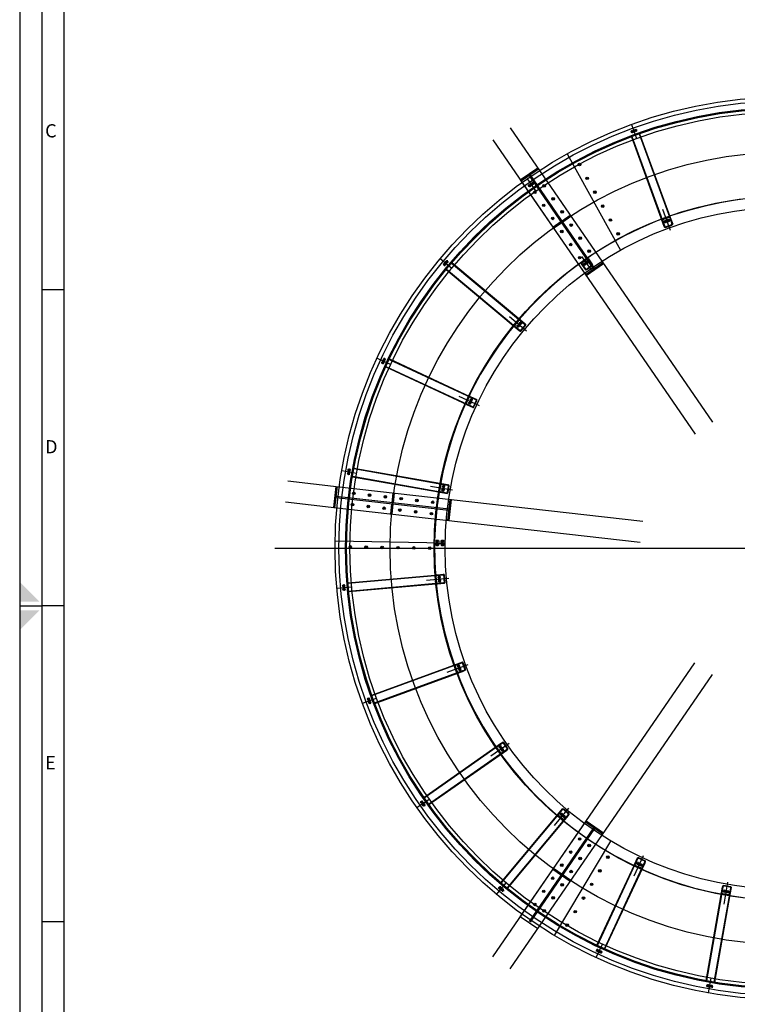
# Model space of a CAD drawing. Extents: x 20 to 686506, y 20 to 259828.
# Drawn here: x 20 to 8168, y 10346 to 21527 of the extents above; entities that cross this region are included whole.
import ezdxf

# ---------------------------------------------------------------- set-up
doc = ezdxf.new("R2010")
doc.units = 0
doc.header["$LTSCALE"] = 300
for name, pattern in [('NASCOSTA', [0]), ('TRATTEGGIATA', [0]), ('TRATTO-PUNTO', [0])]:
    doc.linetypes.add(name, pattern=pattern)
doc.layers.get('0').update_dxf_attribs({"linetype": 'CONTINUOUS'})
for name, color, linetype in [('ASSI', 3, 'TRATTO-PUNTO'), ('DISEGNO', 7, 'CONTINUOUS'), ('PIER', 7, 'CONTINUOUS'), ('STRUT', 7, 'CONTINUOUS')]:
    doc.layers.add(name, color=color, linetype=linetype)

# ---------------------------------------------------------------- blocks, each defined once
blk = doc.blocks.new('A1-SC')
at = {"color": 0}
for p, q in [((10, 368.75), (5, 368.75)), ((0, 297), (5, 297)), ((10, 297), (5, 297)), ((10, 225.25), (5, 225.25))]:
    blk.add_line(p, q, dxfattribs=at)
for points in [[(0, 0), (841, 0), (841, 594), (0, 594)], [(5, 5), (836, 5), (836, 589), (5, 589)], [(10, 10), (831, 10), (831, 584), (10, 584)]]:
    blk.add_lwpolyline(points, close=True, dxfattribs=at)
for points in [[(4.5, 298), (0, 302.5), (0, 298)], [(4.5, 296), (0, 291.5), (0, 296)]]:
    blk.add_solid(points, dxfattribs=at)
for s, p in [('C', (5.78, 403.4)), ('D', (5.78, 331.65)), ('E', (5.78, 259.9))]:
    blk.add_text(s, height=3, dxfattribs=at).set_placement(p)

msp = doc.modelspace()

# ---------------------------------------------------------------- linework, layer by layer
at = {"color": 0}
for p, q in [((7319.52, 19262.429), (7390.907, 19288.505)), ((7340.5, 19170.018), (7434.43, 19204.328)), ((7353.831, 19168.499), (7425.217, 19194.575)), ((6399.831, 18771.13), (6462.036, 18814.793)), ((6444.014, 18687.298), (6525.863, 18744.75)), ((6457.283, 18689.281), (6519.488, 18732.944)), ((5638.637, 18058.538), (5687.421, 18116.814)), ((5703.012, 17988.998), (5767.202, 18065.677)), ((5715.315, 17994.348), (5764.1, 18052.624)), ((5087.812, 17173.216), (5119.851, 17242.133)), ((5167.991, 17122.707), (5210.149, 17213.386)), ((5178.491, 17131.059), (5210.531, 17199.975)), ((4784.894, 16175.497), (4798.005, 16250.358)), ((4875.414, 16147.461), (4892.665, 16245.961)), ((4883.394, 16158.246), (4896.505, 16233.106)), ((4750.526, 15133.373), (4743.815, 15209.076)), ((4845.219, 15129.721), (4836.388, 15229.33)), ((4850.136, 15142.204), (4843.425, 15217.907)), ((5079.463, 14138.844), (5045.152, 14232.774)), ((5080.981, 14152.174), (5054.905, 14223.561)), ((4987.052, 14117.864), (4960.976, 14189.25)), ((5562.183, 13242.357), (5504.731, 13324.206)), ((5560.199, 13255.626), (5516.536, 13317.832)), ((5478.35, 13198.174), (5434.687, 13260.38)), ((6260.482, 12501.355), (6183.804, 12565.545)), ((6255.132, 12513.659), (6196.857, 12562.443)), ((6190.942, 12436.98), (6132.666, 12485.765)), ((7126.773, 11966.335), (7036.094, 12008.492)), ((7118.421, 11976.835), (7049.505, 12008.874)), ((7076.264, 11886.155), (7007.348, 11918.195)), ((8102.02, 11673.758), (8003.519, 11691.009)), ((8091.235, 11681.738), (8016.374, 11694.849)), ((8073.983, 11583.237), (7999.123, 11596.348))]:
    msp.add_line(p, q, dxfattribs=at)
at = {"color": 0, "linetype": 'TRATTEGGIATA'}
for p, q in [((7321.579, 19256.793), (7392.966, 19282.869)), ((6403.278, 18766.219), (6465.483, 18809.883)), ((5643.237, 18054.687), (5692.022, 18112.963)), ((5093.252, 17170.687), (5125.292, 17239.603)), ((4790.804, 16174.462), (4803.915, 16249.322)), ((4756.503, 15133.903), (4749.792, 15209.606)), ((4992.687, 14119.922), (4966.611, 14191.309)), ((5483.261, 13201.621), (5439.598, 13263.827)), ((6194.793, 12441.581), (6136.518, 12490.365)), ((7078.793, 11891.596), (7009.877, 11923.635)), ((8075.018, 11589.147), (8000.158, 11602.258))]:
    msp.add_line(p, q, dxfattribs=at)
at = {"layer": 'ASSI', "color": 0, "linetype": 'TRATTO-PUNTO'}
for p, q in [((6990.018, 20244.762), (6961.789, 20266.423)), ((6986.734, 20269.707), (6965.073, 20241.478)), ((6967.164, 20337.812), (7025.491, 20178.132)), ((7027.59, 20258.486), (6999.361, 20280.147)), ((7024.306, 20283.431), (7002.645, 20255.202)), ((5781.151, 19718.674), (5878.819, 19579.531)), ((5850.421, 19680.935), (5836.804, 19648.062)), ((5827.31, 19634.709), (5794.436, 19648.326)), ((5817.681, 19657.954), (5804.065, 19625.081)), ((5860.049, 19657.69), (5827.176, 19671.307)), ((7318.134, 19376.977), (7405.494, 19137.817)), ((7312.366, 19247.04), (7340.5, 19170.018)), ((7363.752, 19221.611), (7335.523, 19243.272)), ((7360.468, 19246.556), (7338.807, 19218.327)), ((7401.324, 19235.335), (7373.094, 19256.996)), ((7398.04, 19260.28), (7376.378, 19232.051)), ((7406.296, 19281.35), (7434.43, 19204.328)), ((4795.795, 18813.67), (4926.148, 18704.546)), ((4872.472, 18795.145), (4867.828, 18759.867)), ((6399.945, 18837.11), (6515.127, 18673.016)), ((6476.231, 18789.377), (6462.614, 18756.503)), ((6478.752, 18811.866), (6525.863, 18744.75)), ((4862.113, 18744.513), (4826.835, 18749.157)), ((4846.796, 18764.474), (4842.152, 18729.196)), ((4887.789, 18775.184), (4852.511, 18779.828)), ((6396.903, 18754.414), (6444.014, 18687.298)), ((6453.12, 18743.151), (6420.246, 18756.768)), ((6443.491, 18766.396), (6429.874, 18733.523)), ((6485.859, 18766.132), (6452.985, 18779.749)), ((5580.162, 18157.047), (5775.397, 17993.608)), ((5704.326, 18118.313), (5767.202, 18065.677)), ((5640.135, 18041.634), (5703.012, 17988.998)), ((5697.351, 18045.305), (5662.073, 18049.949)), ((5682.034, 18065.266), (5677.39, 18029.988)), ((5723.027, 18075.976), (5687.749, 18080.621)), ((5707.71, 18095.938), (5703.066, 18060.66)), ((4078.247, 17684.474), (4232.402, 17612.806)), ((4177.067, 17671.109), (4141.789, 17666.465)), ((4157.106, 17686.426), (4161.75, 17651.148)), ((4160.204, 17634.837), (4124.926, 17630.193)), ((4140.243, 17650.154), (4144.887, 17614.876)), ((5005.834, 17253.234), (5236.718, 17145.895)), ((5135.792, 17247.955), (5210.149, 17213.386)), ((5144.852, 17227.219), (5149.497, 17191.941)), ((5093.634, 17157.276), (5167.991, 17122.707)), ((5147.95, 17175.63), (5112.673, 17170.986)), ((5127.989, 17190.947), (5132.634, 17155.669)), ((5164.813, 17211.902), (5129.536, 17207.258)), ((3677.406, 16408.039), (3844.857, 16378.712)), ((3769.417, 16381.306), (3736.544, 16367.689)), ((3776.318, 16420.706), (3743.444, 16407.09)), ((3746.172, 16390.935), (3759.789, 16358.061)), ((3753.073, 16430.335), (3766.689, 16397.461)), ((4684.999, 16231.571), (4935.797, 16187.646)), ((4811.895, 16260.107), (4892.665, 16245.961)), ((4849.259, 16232.794), (4816.385, 16219.177)), ((4826.014, 16242.422), (4839.631, 16209.549)), ((4794.644, 16161.607), (4875.414, 16147.461)), ((4842.359, 16193.394), (4809.485, 16179.777)), ((4819.113, 16203.022), (4832.73, 16170.149)), ((14538.203, 15523.912), (2916.647, 15523.912)), ((4754.709, 15222.089), (4836.388, 15229.33)), ((4797.869, 15205.377), (4769.64, 15183.716)), ((4772.924, 15208.661), (4794.585, 15180.432)), ((3712.852, 15109.189), (3684.623, 15087.528)), ((3687.907, 15112.473), (3709.568, 15084.243)), ((4639.523, 15161.682), (4893.143, 15184.165)), ((4763.539, 15122.48), (4845.219, 15129.721)), ((4801.401, 15165.533), (4773.172, 15143.872)), ((4776.456, 15168.817), (4798.117, 15140.588)), ((3620.589, 15071.352), (3789.925, 15086.364)), ((3716.384, 15069.345), (3688.155, 15047.684)), ((3691.439, 15072.629), (3713.1, 15044.4)), ((4872.504, 14116.478), (5111.663, 14203.837)), ((4968.13, 14204.639), (5045.152, 14232.774)), ((5014.145, 14199.667), (4992.484, 14171.438)), ((4989.2, 14196.383), (5017.429, 14174.722)), ((5002.44, 14110.709), (5079.463, 14138.844)), ((5002.924, 14158.811), (5031.153, 14137.15)), ((5027.869, 14162.095), (5006.208, 14133.866)), ((3911.668, 13765.507), (4071.349, 13823.835)), ((3966.049, 13822.649), (3994.279, 13800.988)), ((3990.994, 13825.933), (3969.333, 13797.704)), ((3979.774, 13785.078), (4008.003, 13763.416)), ((4004.719, 13788.362), (3983.058, 13760.132)), ((5368.064, 13167.189), (5576.464, 13313.47)), ((5437.614, 13277.096), (5504.731, 13324.206)), ((5460.103, 13274.574), (5492.977, 13260.957)), ((5483.348, 13284.203), (5469.732, 13251.329)), ((5483.084, 13241.835), (5515.958, 13228.218)), ((5506.329, 13251.463), (5492.713, 13218.589)), ((5495.067, 13195.247), (5562.183, 13242.357)), ((4530.806, 12579.494), (4669.95, 12677.163)), ((4568.545, 12648.764), (4601.419, 12635.148)), ((4591.79, 12658.393), (4578.174, 12625.519)), ((4591.526, 12616.025), (4624.4, 12602.408)), ((4614.771, 12625.653), (4601.154, 12592.78)), ((6092.433, 12378.506), (6255.872, 12573.741)), ((6131.168, 12502.669), (6183.804, 12565.545)), ((6153.543, 12506.054), (6188.821, 12501.409)), ((6173.504, 12521.371), (6168.859, 12486.093)), ((6184.214, 12480.378), (6219.492, 12475.733)), ((6204.175, 12495.694), (6199.531, 12460.417)), ((6207.846, 12438.479), (6260.482, 12501.355)), ((6996.246, 11804.178), (7103.585, 12035.061)), ((7001.525, 11934.135), (7036.094, 12008.492)), ((7037.578, 11963.157), (7042.223, 11927.879)), ((7092.204, 11891.978), (7126.773, 11966.335)), ((7022.262, 11943.196), (7057.539, 11947.84)), ((7058.533, 11926.333), (7093.811, 11930.977)), ((7073.85, 11946.294), (7078.494, 11911.016)), ((5435.811, 11594.139), (5544.934, 11724.492)), ((5454.335, 11670.816), (5489.613, 11666.171)), ((5474.296, 11686.133), (5469.652, 11650.855)), ((5485.007, 11645.14), (5520.284, 11640.495)), ((5504.968, 11660.456), (5500.323, 11625.179)), ((7989.373, 11610.238), (8003.519, 11691.009)), ((8007.058, 11624.357), (8039.931, 11637.974)), ((8016.686, 11647.603), (8030.303, 11614.729)), ((8017.91, 11483.343), (8061.834, 11734.141)), ((8046.458, 11617.457), (8079.332, 11631.074)), ((8056.087, 11640.702), (8069.703, 11607.828)), ((8087.874, 11592.987), (8102.02, 11673.758)), ((6563.054, 10955.449), (6598.332, 10960.094)), ((6565.007, 10876.59), (6636.674, 11030.745)), ((6578.371, 10975.411), (6583.016, 10940.133)), ((6614.643, 10958.548), (6619.287, 10923.27)), ((6599.326, 10938.587), (6634.604, 10943.231)), ((7841.441, 10475.749), (7870.768, 10643.201)), ((7819.145, 10551.416), (7852.019, 10565.033)), ((7828.774, 10574.661), (7842.391, 10541.788)), ((7858.546, 10544.516), (7891.419, 10558.132)), ((7868.174, 10567.761), (7881.791, 10534.887))]:
    msp.add_line(p, q, dxfattribs=at)
at = {"layer": 'ASSI', "color": 0, "linetype": 'TRATTEGGIATA'}
for p, q in [((6965.231, 20197.374), (7335.463, 19183.807)), ((6970.848, 20199.486), (7341.074, 19185.933)), ((7053.506, 20229.679), (7423.733, 19216.127)), ((7059.161, 20231.684), (7429.393, 19218.117)), ((7318.002, 19249.099), (7344.078, 19177.712)), ((7400.66, 19279.292), (7426.736, 19207.905)), ((6473.841, 18808.419), (6517.505, 18746.213)), ((4864.341, 18691.08), (5691.755, 17998.422)), ((4868.149, 18695.717), (5695.551, 18003.069)), ((4924.636, 18763.194), (5752.038, 18070.546)), ((4928.531, 18767.759), (5755.945, 18075.1)), ((6401.814, 18757.861), (6445.478, 18695.656)), ((5700.474, 18113.712), (5758.75, 18064.927)), ((5643.987, 18046.235), (5702.262, 17997.45)), ((4215.762, 17669.065), (5194.242, 17214.165)), ((4218.343, 17674.482), (5196.836, 17219.575)), ((4176.185, 17583.802), (5154.679, 17128.896)), ((4178.663, 17589.267), (5157.143, 17134.367)), ((5133.262, 17242.515), (5202.178, 17210.475)), ((5096.164, 17162.717), (5165.08, 17130.677)), ((3798.063, 16336.146), (4860.954, 16149.993)), ((3799.042, 16342.066), (4861.918, 16155.916)), ((3814.223, 16428.747), (4877.099, 16242.596)), ((3815.314, 16434.647), (4878.205, 16248.494)), ((4810.86, 16254.197), (4885.72, 16241.086)), ((4795.679, 16167.517), (4870.539, 16154.406)), ((3746.911, 15132.747), (4821.765, 15228.034)), ((3747.385, 15126.766), (4822.223, 15222.051)), ((4755.238, 15216.112), (4830.942, 15222.824)), ((3755.156, 15039.109), (4829.994, 15134.394)), ((3755.742, 15033.138), (4830.595, 15128.424)), ((4763.009, 15128.456), (4838.712, 15135.167)), ((4017.796, 13857.504), (5031.363, 14227.737)), ((4019.801, 13851.849), (5033.354, 14222.076)), ((4970.189, 14199.003), (5041.575, 14225.079)), ((4049.995, 13769.191), (5063.547, 14139.418)), ((4052.106, 13763.575), (5065.673, 14133.807)), ((5000.382, 14116.345), (5071.768, 14142.421)), ((4609.507, 12695.825), (5492.715, 13315.772)), ((4612.908, 12690.881), (5496.103, 13310.82)), ((5441.062, 13272.185), (5503.267, 13315.848)), ((4663.466, 12618.854), (5546.661, 13238.793)), ((4666.959, 12613.976), (5550.167, 13233.923)), ((5491.619, 13200.158), (5553.825, 13243.821)), ((5481.722, 11726.874), (6174.38, 12554.288)), ((5486.286, 11722.98), (6178.935, 12550.382)), ((6135.768, 12498.818), (6184.553, 12557.093)), ((5553.763, 11666.492), (6246.412, 12493.894)), ((5558.4, 11662.684), (6251.059, 12490.098)), ((6203.245, 12442.33), (6252.03, 12500.606)), ((6574.999, 11016.686), (7029.905, 11995.18)), ((6580.415, 11014.105), (7035.315, 11992.585)), ((7006.966, 11931.606), (7039.005, 12000.522)), ((7086.764, 11894.507), (7118.803, 11963.424)), ((6660.213, 10977.007), (7115.113, 11955.487)), ((6665.678, 10974.529), (7120.584, 11953.023)), ((7814.833, 10613.658), (8000.986, 11676.548)), ((7820.734, 10612.567), (8006.884, 11675.442)), ((7907.414, 10597.386), (8093.565, 11660.261)), ((7913.334, 10596.406), (8099.487, 11659.297)), ((7995.283, 11609.203), (8008.394, 11684.064)), ((8081.964, 11594.022), (8095.075, 11668.883))]:
    msp.add_line(p, q, dxfattribs=at)
at = {"layer": 'ASSI', "color": 0, "linetype": 'TRATTO-PUNTO'}
msp.add_circle((8725.568, 15523.912), 4500, dxfattribs=at)
at = {"layer": 'DISEGNO', "color": 0, "linetype": 'CONTINUOUS'}
for p, q in [((6967.163, 20337.812), (6972.799, 20339.871)), ((5781.15, 19718.674), (5786.061, 19722.121)), ((4795.795, 18813.669), (4799.646, 18818.27)), ((4078.247, 17684.473), (4080.776, 17689.914)), ((3677.406, 16408.039), (3678.441, 16413.949)), ((3620.589, 15071.352), (3620.059, 15077.329)), ((3911.668, 13765.507), (3909.609, 13771.143)), ((4530.806, 12579.494), (4527.359, 12584.405)), ((5435.811, 11594.138), (5431.21, 11597.99)), ((6565.007, 10876.59), (6559.566, 10879.12)), ((7841.442, 10475.749), (7835.532, 10476.784))]:
    msp.add_line(p, q, dxfattribs=at)
for points in [[(6967.534, 20262.015), (6966.157, 20251.555), (6974.526, 20245.132), (6984.273, 20249.17), (6985.65, 20259.63), (6977.281, 20266.052)], [(7005.106, 20275.739), (7003.728, 20265.279), (7012.098, 20258.857), (7021.845, 20262.894), (7023.222, 20273.354), (7014.852, 20279.776)], [(5801.126, 19645.555), (5802.503, 19635.095), (5812.25, 19631.058), (5820.62, 19637.48), (5819.243, 19647.94), (5809.496, 19651.977)], [(5833.866, 19668.536), (5835.243, 19658.076), (5844.99, 19654.039), (5853.359, 19660.461), (5851.982, 19670.921), (5842.235, 19674.958)], [(4859.69, 18778.883), (4863.728, 18769.136), (4874.187, 18767.759), (4880.61, 18776.129), (4876.573, 18785.876), (4866.113, 18787.253)], [(4834.014, 18748.212), (4838.052, 18738.465), (4848.511, 18737.088), (4854.934, 18745.458), (4850.896, 18755.205), (4840.437, 18756.582)], [(4148.968, 17667.41), (4155.391, 17659.04), (4165.851, 17660.417), (4169.888, 17670.164), (4163.465, 17678.534), (4153.006, 17677.157)], [(4132.106, 17631.138), (4138.528, 17622.768), (4148.988, 17624.145), (4153.025, 17633.892), (4146.603, 17642.262), (4136.143, 17640.885)], [(3743.234, 16370.46), (3751.604, 16364.038), (3761.35, 16368.075), (3762.728, 16378.535), (3754.358, 16384.958), (3744.611, 16380.92)], [(3750.134, 16409.861), (3758.504, 16403.438), (3768.251, 16407.476), (3769.628, 16417.935), (3761.258, 16424.358), (3751.511, 16420.321)], [(3690.368, 15091.936), (3700.114, 15087.898), (3708.484, 15094.321), (3707.107, 15104.781), (3697.36, 15108.818), (3688.99, 15102.395)], [(3693.9, 15052.092), (3703.647, 15048.055), (3712.017, 15054.477), (3710.639, 15064.937), (3700.893, 15068.974), (3692.523, 15062.552)], [(3973.742, 13803.449), (3984.201, 13802.072), (3990.624, 13810.442), (3986.586, 13820.189), (3976.127, 13821.566), (3969.704, 13813.196)], [(3987.466, 13765.877), (3997.925, 13764.5), (4004.348, 13772.87), (4000.311, 13782.617), (3989.851, 13783.994), (3983.428, 13775.624)], [(4580.945, 12632.209), (4591.404, 12633.586), (4595.442, 12643.333), (4589.019, 12651.703), (4578.56, 12650.326), (4574.522, 12640.579)], [(4603.926, 12599.469), (4614.385, 12600.847), (4618.423, 12610.593), (4612, 12618.963), (4601.54, 12617.586), (4597.503, 12607.839)], [(5470.597, 11658.034), (5480.344, 11662.071), (5481.721, 11672.531), (5473.351, 11678.953), (5463.604, 11674.916), (5462.227, 11664.456)], [(5501.268, 11632.358), (5511.015, 11636.395), (5512.392, 11646.855), (5504.023, 11653.277), (5494.276, 11649.24), (5492.899, 11638.78)], [(6582.07, 10947.312), (6590.44, 10953.734), (6589.063, 10964.194), (6579.316, 10968.231), (6570.946, 10961.809), (6572.323, 10951.349)], [(6618.342, 10930.449), (6626.712, 10936.871), (6625.335, 10947.331), (6615.588, 10951.368), (6607.218, 10944.946), (6608.595, 10934.486)], [(7839.62, 10548.478), (7846.042, 10556.848), (7842.005, 10566.594), (7831.545, 10567.972), (7825.122, 10559.602), (7829.16, 10549.855)], [(7879.02, 10541.577), (7885.442, 10549.947), (7881.405, 10559.694), (7870.945, 10561.071), (7864.523, 10552.701), (7868.56, 10542.954)]]:
    msp.add_lwpolyline(points, close=True, dxfattribs=at)
at = {"layer": 'DISEGNO', "color": 0, "linetype": 'TRATTEGGIATA'}
for radius in [5000, 4994, 4955]:
    msp.add_circle((8725.568, 15523.912), radius, dxfattribs=at)
at = {"layer": 'DISEGNO', "color": 0, "linetype": 'CONTINUOUS'}
for centre, radius in [((6975.903, 20255.592), 12), ((6975.903, 20255.592), 9.137), ((7013.475, 20269.316), 12), ((7013.475, 20269.316), 9.137), ((5810.873, 19641.517), 12), ((5810.873, 19641.517), 9.137), ((5843.612, 19664.498), 12), ((5843.612, 19664.498), 9.137), ((4870.15, 18777.506), 12), ((4870.15, 18777.506), 9.137), ((4844.474, 18746.835), 12), ((4844.474, 18746.835), 9.137), ((4159.428, 17668.787), 12), ((4159.428, 17668.787), 9.137), ((4142.565, 17632.515), 12), ((4142.565, 17632.515), 9.137), ((3752.981, 16374.498), 12), ((3752.981, 16374.498), 9.137), ((3759.881, 16413.898), 12), ((3759.881, 16413.898), 9.137), ((3698.737, 15098.358), 12), ((3698.737, 15098.358), 9.137), ((3702.27, 15058.514), 12), ((3702.27, 15058.514), 9.137), ((3980.164, 13811.819), 12), ((3980.164, 13811.819), 9.137), ((3993.888, 13774.247), 12), ((3993.888, 13774.247), 9.137), ((4584.982, 12641.956), 12), ((4584.982, 12641.956), 9.137), ((4607.963, 12609.216), 12), ((4607.963, 12609.216), 9.137), ((5471.974, 11668.494), 12), ((5471.974, 11668.494), 9.137), ((5502.646, 11642.817), 12), ((5502.646, 11642.817), 9.137), ((6580.693, 10957.772), 12), ((6580.693, 10957.772), 9.137), ((6616.965, 10940.909), 12), ((6616.965, 10940.909), 9.137), ((7835.582, 10558.225), 12), ((7835.582, 10558.225), 9.137), ((7874.983, 10551.324), 12), ((7874.983, 10551.324), 9.137)]:
    msp.add_circle(centre, radius, dxfattribs=at)
at = {"layer": 'PIER', "color": 0, "linetype": 'NASCOSTA'}
for p, q in [((5590.569, 20297.226), (7886.689, 16956.351)), ((5704.017, 19708.434), (6451.673, 18620.588)), ((5590.569, 10750.598), (7886.689, 14091.473)), ((5704.017, 11339.39), (6451.673, 12427.236)), ((6649.464, 12291.299), (6451.673, 12427.236)), ((5901.807, 11203.452), (5704.017, 11339.39))]:
    msp.add_line(p, q, dxfattribs=at)
at = {"layer": 'PIER', "color": 0, "linetype": 'TRATTEGGIATA'}
for p, q in [((5392.779, 20161.289), (7688.899, 16820.413)), ((5712.513, 19696.072), (5910.303, 19832.01)), ((6535.891, 18696.67), (5805.227, 19759.793)), ((6548.253, 18705.166), (5817.589, 19768.289)), ((6073.597, 19170.692), (6166.311, 19234.413)), ((6178.673, 19242.909), (6271.387, 19306.629)), ((6187.169, 19230.547), (6279.884, 19294.268)), ((6082.093, 19158.33), (6174.807, 19222.051)), ((6443.177, 18632.95), (6640.968, 18768.887)), ((3066.358, 16289.474), (3648.493, 16223.148)), ((3600.057, 15987.114), (3627.226, 16225.571)), ((3648.493, 16223.148), (7094.139, 15830.566)), ((4896.198, 15967.762), (3614.49, 16113.794)), ((4247.892, 16041.627), (4260.628, 16153.404)), ((4262.796, 16039.929), (4275.531, 16151.706)), ((3039.189, 16051.017), (3621.324, 15984.691)), ((4894.5, 15952.859), (3612.792, 16098.891)), ((4233.459, 15914.947), (4246.194, 16026.724)), ((4248.362, 15913.249), (4261.098, 16025.026)), ((4881.765, 15841.082), (4908.933, 16079.539)), ((3621.324, 15984.691), (7066.97, 15592.109)), ((5392.779, 10886.535), (7686.439, 14223.831)), ((6640.968, 12278.937), (6443.177, 12414.874)), ((6535.891, 12351.153), (5805.227, 11288.031)), ((6548.253, 12342.657), (5817.589, 11279.535)), ((6271.387, 11741.194), (6073.597, 11877.132)), ((6279.884, 11753.556), (6082.093, 11889.494))]:
    msp.add_line(p, q, dxfattribs=at)
at = {"layer": 'PIER', "color": 0, "linetype": 'CONTINUOUS'}
for p, q in [((5704.017, 19708.434), (5901.807, 19844.372)), ((6451.673, 18620.588), (6649.464, 18756.525)), ((3585.153, 15988.812), (3612.322, 16227.269)), ((3612.322, 16227.269), (3648.493, 16223.148)), ((3585.153, 15988.812), (3621.324, 15984.691)), ((4890.908, 16081.593), (4923.837, 16077.841)), ((4896.668, 15839.384), (4923.837, 16077.841)), ((4863.74, 15843.135), (4896.668, 15839.384))]:
    msp.add_line(p, q, dxfattribs=at)
at = {"layer": 'STRUT', "color": 0, "linetype": 'CONTINUOUS'}
for p, q in [((6235.753, 20003.47), (6843.025, 18910.895)), ((3601.249, 15607.447), (4851.083, 15587.073)), ((4850.868, 15572.074), (4725.883, 15574.112)), ((4851.357, 15602.07), (4726.372, 15604.108)), ((4761.621, 15620.784), (4760.563, 15555.903)), ((4821.613, 15619.807), (4820.555, 15554.925)), ((6091.065, 11127.889), (6733.627, 12200.09))]:
    msp.add_line(p, q, dxfattribs=at)
at = {"layer": 'STRUT', "color": 0}
for p, q in [((4745.853, 15573.782), (4745.804, 15570.783)), ((4775.8, 15570.294), (4745.804, 15570.783)), ((4775.849, 15573.293), (4745.853, 15573.782)), ((4746.921, 15568.764), (4746.774, 15559.765)), ((4747.491, 15603.759), (4747.622, 15611.758)), ((4775.188, 15603.308), (4747.491, 15603.759)), ((4770.976, 15557.371), (4750.204, 15557.709)), ((4771.889, 15613.363), (4751.116, 15613.702)), ((4752.526, 15553.671), (4752.591, 15557.67)), ((4768.524, 15553.41), (4752.526, 15553.671)), ((4753.509, 15552.655), (4752.526, 15553.671)), ((4752.852, 15573.668), (4753.341, 15603.664)), ((4753.509, 15552.655), (4753.591, 15557.654)), ((4767.507, 15552.426), (4753.509, 15552.655)), ((4753.845, 15568.651), (4753.698, 15559.652)), ((4753.852, 15573.652), (4754.341, 15603.648)), ((4754.416, 15603.647), (4754.546, 15611.646)), ((4767.507, 15552.426), (4767.589, 15557.426)), ((4768.524, 15553.41), (4767.507, 15552.426)), ((4767.693, 15568.426), (4767.546, 15559.427)), ((4767.85, 15573.424), (4768.339, 15603.42)), ((4768.264, 15603.421), (4768.394, 15611.42)), ((4768.524, 15553.41), (4768.589, 15557.409)), ((4768.85, 15573.407), (4769.339, 15603.403)), ((4774.617, 15568.313), (4774.471, 15559.314)), ((4775.188, 15603.308), (4775.318, 15611.307)), ((4775.849, 15573.293), (4775.8, 15570.294)), ((4805.845, 15572.804), (4805.796, 15569.805)), ((4835.792, 15569.316), (4805.796, 15569.805)), ((4835.841, 15572.315), (4805.845, 15572.804)), ((4806.913, 15567.786), (4806.766, 15558.787)), ((4807.483, 15602.782), (4807.614, 15610.781)), ((4835.18, 15602.33), (4807.483, 15602.782)), ((4830.968, 15556.393), (4810.196, 15556.731)), ((4831.881, 15612.385), (4811.108, 15612.724)), ((4812.518, 15552.693), (4812.583, 15556.692)), ((4828.516, 15552.432), (4812.518, 15552.693)), ((4813.501, 15551.677), (4812.518, 15552.693)), ((4812.844, 15572.69), (4813.333, 15602.686)), ((4813.501, 15551.677), (4813.583, 15556.676)), ((4827.499, 15551.448), (4813.501, 15551.677)), ((4813.837, 15567.673), (4813.69, 15558.675)), ((4813.844, 15572.674), (4814.333, 15602.67)), ((4814.408, 15602.669), (4814.538, 15610.668)), ((4827.499, 15551.448), (4827.581, 15556.448)), ((4828.516, 15552.432), (4827.499, 15551.448)), ((4827.685, 15567.448), (4827.538, 15558.449)), ((4827.842, 15572.446), (4828.331, 15602.442)), ((4828.256, 15602.443), (4828.386, 15610.442)), ((4828.516, 15552.432), (4828.581, 15556.432)), ((4828.842, 15572.429), (4829.331, 15602.425)), ((4834.609, 15567.335), (4834.463, 15558.336)), ((4835.18, 15602.33), (4835.31, 15610.329)), ((4835.841, 15572.315), (4835.792, 15569.316))]:
    msp.add_line(p, q, dxfattribs=at)
at = {"layer": 'STRUT', "color": 0, "linetype": 'CONTINUOUS'}
for points in [[(7341.267, 19238.864), (7339.89, 19228.404), (7348.26, 19221.982), (7358.007, 19226.019), (7359.384, 19236.479), (7351.014, 19242.901)], [(7378.839, 19252.588), (7377.462, 19242.129), (7385.832, 19235.706), (7395.579, 19239.743), (7396.956, 19250.203), (7388.586, 19256.626)], [(6459.675, 18776.978), (6461.052, 18766.518), (6470.799, 18762.48), (6479.169, 18768.903), (6477.792, 18779.363), (6468.045, 18783.4)], [(6426.936, 18753.997), (6428.313, 18743.537), (6438.06, 18739.5), (6446.43, 18745.922), (6445.053, 18756.382), (6435.306, 18760.419)], [(5669.252, 18049.004), (5673.29, 18039.257), (5683.749, 18037.88), (5690.172, 18046.25), (5686.134, 18055.997), (5675.675, 18057.374)], [(5694.928, 18079.676), (5698.966, 18069.929), (5709.426, 18068.552), (5715.848, 18076.922), (5711.811, 18086.669), (5701.351, 18088.046)], [(5136.715, 17208.203), (5143.137, 17199.833), (5153.597, 17201.21), (5157.634, 17210.957), (5151.212, 17219.327), (5140.752, 17217.95)], [(5119.852, 17171.931), (5126.274, 17163.561), (5136.734, 17164.938), (5140.771, 17174.685), (5134.349, 17183.055), (5123.889, 17181.678)], [(4823.075, 16221.948), (4831.445, 16215.526), (4841.192, 16219.563), (4842.569, 16230.023), (4834.199, 16236.445), (4824.452, 16232.408)], [(4816.175, 16182.548), (4824.545, 16176.126), (4834.292, 16180.163), (4835.669, 16190.623), (4827.299, 16197.045), (4817.552, 16193.008)], [(4775.384, 15188.124), (4785.131, 15184.086), (4793.501, 15190.509), (4792.124, 15200.969), (4782.377, 15205.006), (4774.007, 15198.584)], [(4778.917, 15148.28), (4788.664, 15144.243), (4797.033, 15150.665), (4795.656, 15161.125), (4785.909, 15165.162), (4777.54, 15158.74)], [(4996.892, 14177.183), (5007.352, 14175.806), (5013.774, 14184.175), (5009.737, 14193.922), (4999.277, 14195.299), (4992.855, 14186.93)], [(5010.616, 14139.611), (5021.076, 14138.234), (5027.498, 14146.604), (5023.461, 14156.35), (5013.001, 14157.728), (5006.579, 14149.358)], [(5472.503, 13258.019), (5482.963, 13259.396), (5487, 13269.143), (5480.577, 13277.513), (5470.118, 13276.136), (5466.08, 13266.389)], [(5495.484, 13225.279), (5505.943, 13226.656), (5509.981, 13236.403), (5503.558, 13244.773), (5493.098, 13243.396), (5489.061, 13233.649)], [(6169.805, 12493.272), (6179.552, 12497.309), (6180.929, 12507.769), (6172.559, 12514.191), (6162.812, 12510.154), (6161.435, 12499.694)], [(6200.476, 12467.596), (6210.223, 12471.633), (6211.6, 12482.093), (6203.23, 12488.515), (6193.483, 12484.478), (6192.106, 12474.018)], [(7041.277, 11935.058), (7049.647, 11941.481), (7048.27, 11951.94), (7038.523, 11955.978), (7030.153, 11949.555), (7031.531, 11939.095)], [(7077.549, 11918.195), (7085.919, 11924.618), (7084.542, 11935.077), (7074.795, 11939.115), (7066.425, 11932.692), (7067.802, 11922.233)], [(8027.532, 11621.419), (8033.954, 11629.789), (8029.917, 11639.536), (8019.457, 11640.913), (8013.035, 11632.543), (8017.072, 11622.796)], [(8066.932, 11614.518), (8073.355, 11622.888), (8069.317, 11632.635), (8058.858, 11634.012), (8052.435, 11625.642), (8056.473, 11615.895)]]:
    msp.add_lwpolyline(points, close=True, dxfattribs=at)
for centre, radius in [((8725.568, 15523.912), 5125), ((8725.568, 15523.912), 5080), ((8725.568, 15523.912), 5006), ((8725.568, 15523.912), 5000), ((6377.032, 19882.382), 14.729), ((6377.032, 19882.382), 9), ((6464.49, 19725.057), 14.729), ((6464.49, 19725.057), 9), ((5867.994, 19566.95), 14.729), ((5867.994, 19566.95), 9), ((5975.13, 19640.583), 14.729), ((5975.13, 19640.583), 9), ((6551.948, 19567.733), 14.729), ((6551.948, 19567.733), 9), ((8725.568, 15523.912), 4000), ((6077.083, 19492.24), 14.729), ((6077.083, 19492.24), 9), ((8725.568, 15523.912), 3875), ((5969.947, 19418.607), 14.729), ((5969.947, 19418.607), 9), ((6179.037, 19343.897), 14.729), ((6179.037, 19343.897), 9), ((6639.912, 19409.496), 14.729), ((6639.912, 19409.496), 9), ((6071.9, 19270.265), 14.729), ((6071.9, 19270.265), 9), ((6727.37, 19252.171), 14.729), ((6727.37, 19252.171), 9), ((7349.637, 19232.442), 12), ((7349.637, 19232.442), 9.137), ((7387.209, 19246.166), 12), ((7387.209, 19246.166), 9.137), ((6174.444, 19121.062), 14.729), ((6174.444, 19121.062), 9), ((6281.581, 19194.695), 14.729), ((6281.581, 19194.695), 9), ((6383.534, 19046.352), 14.729), ((6383.534, 19046.352), 9), ((6814.828, 19094.846), 14.729), ((6814.828, 19094.846), 9), ((6276.397, 18972.719), 14.729), ((6276.397, 18972.719), 9), ((6485.487, 18898.009), 14.729), ((6485.487, 18898.009), 9), ((6378.35, 18824.377), 14.729), ((6378.35, 18824.377), 9), ((6469.422, 18772.94), 12), ((6436.683, 18749.959), 12), ((6436.683, 18749.959), 9.137), ((6469.422, 18772.94), 9.137), ((5679.712, 18047.627), 12), ((5679.712, 18047.627), 9.137), ((5705.388, 18078.299), 12), ((5705.388, 18078.299), 9.137), ((5147.174, 17209.58), 12), ((5147.174, 17209.58), 9.137), ((5130.312, 17173.308), 12), ((5130.312, 17173.308), 9.137), ((4832.822, 16225.986), 12), ((4832.822, 16225.986), 9.137), ((3814.228, 16148.909), 14.729), ((3814.228, 16148.909), 9), ((3993.071, 16128.532), 14.729), ((3993.071, 16128.532), 9), ((4171.914, 16108.156), 14.729), ((4171.914, 16108.156), 9), ((4351.793, 16087.661), 14.729), ((4825.922, 16186.585), 12), ((4825.922, 16186.585), 9.137), ((3799.511, 16019.745), 14.729), ((3799.511, 16019.745), 9), ((3978.354, 15999.368), 14.729), ((3978.354, 15999.368), 9), ((4157.197, 15978.992), 14.729), ((4157.197, 15978.992), 9), ((4351.793, 16087.661), 9), ((4530.636, 16067.285), 14.729), ((4530.636, 16067.285), 9), ((4709.479, 16046.908), 14.729), ((4709.479, 16046.908), 9), ((4337.077, 15958.497), 14.729), ((4337.077, 15958.497), 9), ((4515.92, 15938.12), 14.729), ((4515.92, 15938.12), 9), ((4694.762, 15917.744), 14.729), ((4694.762, 15917.744), 9), ((3774.646, 15539.952), 14.729), ((3774.646, 15539.952), 9), ((3954.622, 15537.006), 14.729), ((3954.622, 15537.006), 9), ((4134.598, 15534.06), 14.729), ((4134.598, 15534.06), 9), ((4315.617, 15531.096), 14.729), ((4495.593, 15528.15), 14.729), ((4315.617, 15531.096), 9), ((4495.593, 15528.15), 9), ((4675.569, 15525.204), 14.729), ((4675.569, 15525.204), 9), ((4783.754, 15194.546), 12), ((4783.754, 15194.546), 9.137), ((4787.286, 15154.702), 12), ((4787.286, 15154.702), 9.137), ((5003.314, 14185.553), 12), ((5003.314, 14185.553), 9.137), ((5017.039, 14147.981), 12), ((5017.039, 14147.981), 9.137), ((5476.54, 13267.766), 12), ((5476.54, 13267.766), 9.137), ((5499.521, 13235.026), 12), ((5499.521, 13235.026), 9.137), ((6171.182, 12503.732), 12), ((6171.182, 12503.732), 9.137), ((6201.853, 12478.056), 12), ((6201.853, 12478.056), 9.137), ((6378.35, 12223.447), 14.729), ((6378.35, 12223.447), 9), ((6276.397, 12075.104), 14.729), ((6276.397, 12075.104), 9), ((6485.487, 12149.814), 14.729), ((6485.487, 12149.814), 9), ((6383.534, 12001.472), 14.729), ((6383.534, 12001.472), 9), ((6699.45, 12017.155), 14.729), ((6699.45, 12017.155), 9), ((6174.444, 11926.762), 14.729), ((6174.444, 11926.762), 9), ((6281.581, 11853.129), 14.729), ((6281.581, 11853.129), 9), ((6606.91, 11862.765), 14.729), ((6606.91, 11862.765), 9), ((7039.9, 11945.518), 12), ((7039.9, 11945.518), 9.137), ((7076.172, 11928.655), 12), ((7076.172, 11928.655), 9.137), ((6071.9, 11777.559), 14.729), ((6071.9, 11777.559), 9), ((5969.947, 11629.216), 14.729), ((5969.947, 11629.216), 9), ((6179.037, 11703.926), 14.729), ((6179.037, 11703.926), 9), ((6514.371, 11708.374), 14.729), ((6514.371, 11708.374), 9), ((8023.495, 11631.166), 12), ((8023.495, 11631.166), 9.137), ((8062.895, 11624.265), 12), ((8062.895, 11624.265), 9.137), ((6077.083, 11555.584), 14.729), ((6077.083, 11555.584), 9), ((6421.295, 11553.089), 14.729), ((6421.295, 11553.089), 9), ((5867.994, 11480.874), 14.729), ((5867.994, 11480.874), 9), ((5975.13, 11407.241), 14.729), ((5975.13, 11407.241), 9), ((6328.755, 11398.698), 14.729), ((6328.755, 11398.698), 9), ((6236.216, 11244.308), 14.729), ((6236.216, 11244.308), 9)]:
    msp.add_circle(centre, radius, dxfattribs=at)
at = {"layer": 'STRUT', "color": 0, "linetype": 'TRATTEGGIATA'}
for centre, radius, start, end in [((8725.568, 15523.912), 3995, 179.2811891, 178.850932), ((7323.638, 19251.157), 6, 110.0661, 200.0660608), ((7395.024, 19277.233), 6, 20.0660608, 110.0661), ((8725.568, 15523.912), 3915, 110.7100116, 110.7978275), ((7349.713, 19179.771), 6, 200.0660608, 290.0661), ((7421.1, 19205.846), 6, 290.0661, 20.0660608), ((8725.568, 15523.912), 3915, 109.334294, 109.42211), ((6468.93, 18804.972), 6, 35.0660608, 125.0661), ((6406.725, 18761.308), 6, 125.0661, 215.0660608), ((8725.568, 15523.912), 3915, 125.7100116, 125.7978275), ((6450.389, 18699.103), 6, 215.0660608, 305.0661), ((8725.568, 15523.912), 3915, 124.334294, 124.42211), ((6512.594, 18742.766), 6, 305.0661, 35.0660608), ((5696.623, 18109.111), 6, 50.0660608, 140.0661), ((5647.838, 18050.836), 6, 140.0661, 230.0660608), ((8725.568, 15523.912), 3915, 140.7100116, 140.7978275), ((8725.568, 15523.912), 3915, 139.334294, 139.42211), ((5754.898, 18060.327), 6, 320.0661, 50.0660608), ((5706.114, 18002.051), 6, 230.0660608, 320.0661), ((5130.733, 17237.074), 6, 65.0660608, 155.0661), ((8725.568, 15523.912), 3915, 154.334294, 154.42211), ((5098.693, 17168.158), 6, 155.0661, 245.0660608), ((8725.568, 15523.912), 3915, 155.7100116, 155.7978275), ((5167.61, 17136.118), 6, 245.0660608, 335.0661), ((5199.649, 17205.034), 6, 335.0661, 65.0660608), ((4809.825, 16248.287), 6, 80.0660608, 170.0661), ((8725.568, 15523.912), 3915, 169.334294, 169.42211), ((4884.685, 16235.176), 6, 350.0661, 80.0660608), ((4796.714, 16173.427), 6, 170.0661, 260.0660608), ((8725.568, 15523.912), 3915, 170.7100116, 170.7978275), ((4871.574, 16160.316), 6, 260.0660608, 350.0661), ((4755.768, 15210.136), 6, 95.0660608, 185.0661), ((8725.568, 15523.912), 3915, 184.334294, 184.42211), ((4831.471, 15216.847), 6, 5.0661, 95.0660608), ((4762.479, 15134.433), 6, 185.0661, 275.0660608), ((8725.568, 15523.912), 3915, 185.7100116, 185.7978275), ((4838.183, 15141.144), 6, 275.0660608, 5.0661), ((4972.247, 14193.368), 6, 110.0660608, 200.0661), ((8725.568, 15523.912), 3915, 199.334294, 199.42211), ((5043.634, 14219.443), 6, 20.0661, 110.0660608), ((4998.323, 14121.981), 6, 200.0661, 290.0660608), ((8725.568, 15523.912), 3915, 200.7100116, 200.7978275), ((5069.71, 14148.057), 6, 290.0660608, 20.0661), ((8725.568, 15523.912), 3915, 214.334294, 214.42211), ((5506.714, 13310.937), 6, 35.0661, 125.0660608), ((5444.509, 13267.274), 6, 125.0660608, 215.0661), ((5488.172, 13205.069), 6, 215.0661, 305.0660608), ((8725.568, 15523.912), 3915, 215.7100116, 215.7978275), ((5550.378, 13248.732), 6, 305.0660608, 35.0661), ((8725.568, 15523.912), 3915, 229.334294, 229.42211), ((6189.154, 12553.242), 6, 50.0661, 140.0660608), ((6140.369, 12494.966), 6, 140.0660608, 230.0661), ((6198.645, 12446.181), 6, 230.0661, 320.0660608), ((8725.568, 15523.912), 3915, 230.7100116, 230.7978275), ((6247.429, 12504.457), 6, 320.0660608, 50.0661), ((8725.568, 15523.912), 3915, 244.334294, 244.42211), ((7044.446, 11997.993), 6, 65.0661, 155.0660608), ((7113.362, 11965.953), 6, 335.0660608, 65.0661), ((7012.406, 11929.076), 6, 155.0660608, 245.0661), ((7081.323, 11897.037), 6, 245.0661, 335.0660608), ((8725.568, 15523.912), 3915, 245.7100116, 245.7978275), ((8725.568, 15523.912), 3915, 259.334294, 259.42211), ((8014.304, 11683.029), 6, 80.0661, 170.0660608), ((8089.164, 11669.918), 6, 350.0660608, 80.0661), ((8725.568, 15523.912), 3915, 260.7100116, 260.7978275), ((8001.193, 11608.168), 6, 170.0660608, 260.0661), ((8076.054, 11595.057), 6, 260.0661, 350.0660608)]:
    msp.add_arc(centre, radius, start, end, dxfattribs=at)
at = {"layer": 'STRUT', "color": 0, "linetype": 'CONTINUOUS'}
for centre, start, end in [((7323.638, 19251.157), 110.0661, 200.0660608), ((7395.024, 19277.233), 20.0660608, 110.0661), ((7349.713, 19179.771), 200.0660608, 290.0661), ((7421.1, 19205.846), 290.0661, 20.0660608), ((6468.93, 18804.972), 35.0660608, 125.0661), ((6406.725, 18761.308), 125.0661, 215.0660608), ((6450.389, 18699.103), 215.0660608, 305.0661), ((6512.594, 18742.766), 305.0661, 35.0660608), ((5696.623, 18109.111), 50.0660608, 140.0661), ((5647.838, 18050.836), 140.0661, 230.0660608), ((5754.898, 18060.327), 320.0661, 50.0660608), ((5706.114, 18002.051), 230.0660608, 320.0661), ((5130.733, 17237.074), 65.0660608, 155.0661), ((5098.693, 17168.158), 155.0661, 245.0660608), ((5167.61, 17136.118), 245.0660608, 335.0661), ((5199.649, 17205.034), 335.0661, 65.0660608), ((4809.825, 16248.287), 80.0660608, 170.0661), ((4884.685, 16235.176), 350.0661, 80.0660608), ((4796.714, 16173.427), 170.0661, 260.0660608), ((4871.574, 16160.316), 260.0660608, 350.0661), ((4755.768, 15210.136), 95.0660608, 185.0661), ((4831.471, 15216.847), 5.0661, 95.0660608), ((4762.479, 15134.433), 185.0661, 275.0660608), ((4838.183, 15141.144), 275.0660608, 5.0661), ((4972.247, 14193.368), 110.0660608, 200.0661), ((5043.634, 14219.443), 20.0661, 110.0660608), ((4998.323, 14121.981), 200.0661, 290.0660608), ((5069.71, 14148.057), 290.0660608, 20.0661), ((5506.714, 13310.937), 35.0661, 125.0660608), ((5444.509, 13267.274), 125.0660608, 215.0661), ((5488.172, 13205.069), 215.0661, 305.0660608), ((5550.378, 13248.732), 305.0660608, 35.0661), ((6189.154, 12553.242), 50.0661, 140.0660608), ((6140.369, 12494.966), 140.0660608, 230.0661), ((6198.645, 12446.181), 230.0661, 320.0660608), ((6247.429, 12504.457), 320.0660608, 50.0661), ((7044.446, 11997.993), 65.0661, 155.0660608), ((7113.362, 11965.953), 335.0660608, 65.0661), ((7012.406, 11929.076), 155.0660608, 245.0661), ((7081.323, 11897.037), 245.0661, 335.0660608), ((8014.304, 11683.029), 80.0661, 170.0660608), ((8089.164, 11669.918), 350.0660608, 80.0661), ((8001.193, 11608.168), 170.0660608, 260.0661), ((8076.054, 11595.057), 260.0661, 350.0660608)]:
    msp.add_arc(centre, 12, start, end, dxfattribs=at)
at = {"layer": 'STRUT', "color": 0}
for centre, radius, start, end in [((4750.269, 15561.706), 3.997, 209.0430819, 329.0889807), ((4750.35, 15566.711), 3.997, 29.0430819, 149.0889807), ((4751.051, 15609.705), 3.997, 29.0430819, 149.0889807), ((4760.802, 15570.527), 12.989, 236.84768, 301.2843827), ((4760.59, 15557.551), 12.989, 56.84768, 121.2843827), ((4761.291, 15600.545), 12.989, 56.84768, 121.2843827), ((4771.041, 15561.367), 3.997, 209.0430819, 329.0889807), ((4771.123, 15566.372), 3.997, 29.0430819, 149.0889807), ((4771.824, 15609.366), 3.997, 29.0430819, 149.0889807), ((4810.261, 15560.728), 3.997, 209.0430819, 329.0889807), ((4810.342, 15565.733), 3.997, 29.0430819, 149.0889807), ((4811.043, 15608.727), 3.997, 29.0430819, 149.0889807), ((4820.794, 15569.549), 12.989, 236.84768, 301.2843827), ((4820.582, 15556.573), 12.989, 56.84768, 121.2843827), ((4821.283, 15599.567), 12.989, 56.84768, 121.2843827), ((4831.033, 15560.389), 3.997, 209.0430819, 329.0889807), ((4831.115, 15565.394), 3.997, 29.0430819, 149.0889807), ((4831.816, 15608.388), 3.997, 29.0430819, 149.0889807)]:
    msp.add_arc(centre, radius, start, end, dxfattribs=at)

# ---------------------------------------------------------------- block references
at = {"color": 0, "linetype": 'CONTINUOUS', "xscale": 50, "yscale": 50, "zscale": 50}
msp.add_blockref('A1-SC', (20, 20), dxfattribs=at)

doc.saveas('drawing.dxf')
